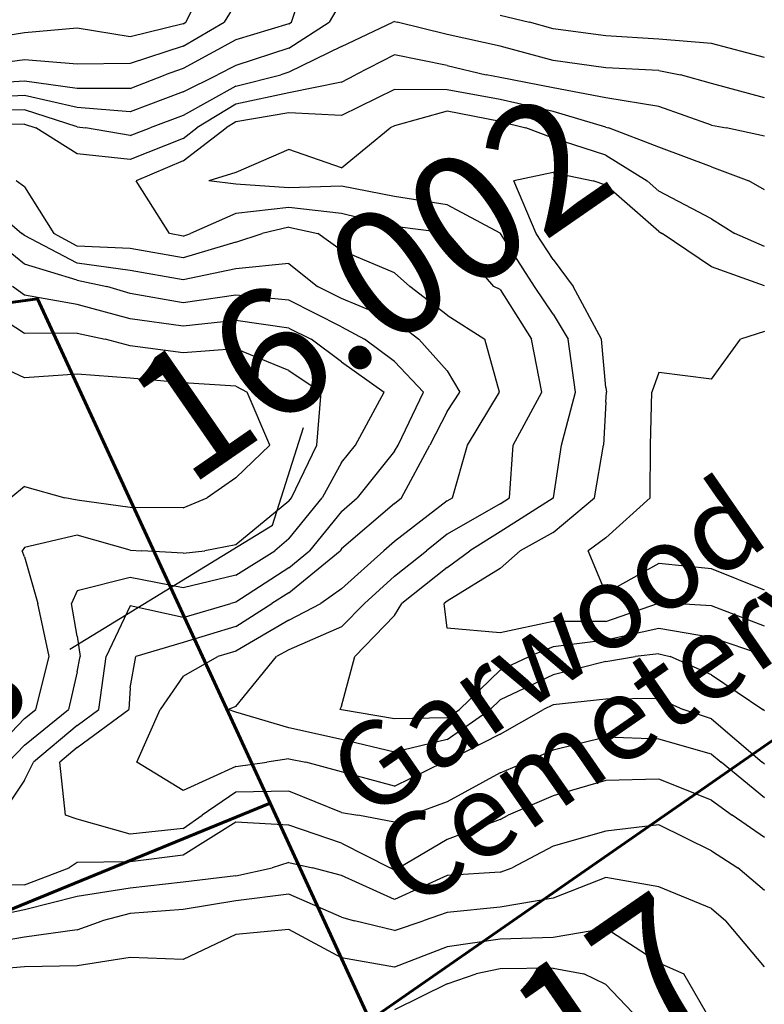
# Model space of a CAD drawing. Extents: x 1662188 to 1684590, y 217358 to 231429.
# Drawn here: x 1671698 to 1672050, y 224386 to 224851 of the extents above; entities that cross this region are included whole.
import ezdxf

# ---------------------------------------------------------------- set-up
doc = ezdxf.new("R2010")
doc.units = 0
doc.header["$LTSCALE"] = 200
doc.header["$MEASUREMENT"] = 0
for name, color, linetype in [('1087.000000', 11, 'CONTINUOUS'), ('1089.000000', 244, 'CONTINUOUS'), ('1091.000000', 240, 'CONTINUOUS'), ('1093.000000', 234, 'CONTINUOUS'), ('1095.000000', 230, 'CONTINUOUS'), ('1097.000000', 224, 'CONTINUOUS'), ('1099.000000', 220, 'CONTINUOUS'), ('1101.000000', 214, 'CONTINUOUS'), ('1103.000000', 210, 'CONTINUOUS'), ('1105.000000', 204, 'CONTINUOUS'), ('1107.000000', 200, 'CONTINUOUS'), ('LEADER', 7, 'CONTINUOUS'), ('T_EXEMPT', 222, 'CONTINUOUS')]:
    doc.layers.add(name, color=color, linetype=linetype)
doc.layers.add('CENTROID', color=7, linetype='CONTINUOUS', plot=False)
doc.layers.add('PROPLINE', color=71, linetype='CONTINUOUS', lineweight=60)
doc.layers.add('T_EPARCEL', color=7, linetype='CONTINUOUS', lineweight=40)
doc.styles.add('S10', font='romans.shx', dxfattribs={"height": 60})
doc.styles.add('S5', font='romans.shx', dxfattribs={"height": 40})
doc.styles.add('S6', font='romans.shx', dxfattribs={"height": 35})

# ---------------------------------------------------------------- blocks, each defined once
blk = doc.blocks.new('PT')
at = {"layer": 'CENTROID', "const_width": 10}
blk.add_lwpolyline([(-5, 0, 1), (5, 0, 1)], format="xyb", close=True, dxfattribs=at)
at = {"layer": 'CENTROID', "style": 'S6', "flags": 1}
blk.add_attdef('ID_NO', (0, 0), '', height=35, dxfattribs=at)

msp = doc.modelspace()

# ---------------------------------------------------------------- linework, layer by layer
at = {"layer": '1087.000000'}
for p, q in [((1672025, 224681.15, 1087), (1672038.6, 224700, 1087)), ((1672050, 224703.7, 1087), (1672038.6, 224700, 1087)), ((1672000, 224684.24, 1087), (1671996.7, 224675, 1087)), ((1672025, 224681.15, 1087), (1672000, 224684.24, 1087)), ((1671996.17, 224650, 1087), (1671996.7, 224675, 1087)), ((1671995.95, 224625, 1087), (1671996.17, 224650, 1087)), ((1671975, 224606.08, 1087), (1671995.95, 224625, 1087)), ((1671975, 224606.08, 1087), (1671966.65, 224600, 1087)), ((1671975, 224580, 1087), (1671966.65, 224600, 1087)), ((1672000, 224594.02, 1087), (1671975, 224580, 1087)), ((1672025, 224591.52, 1087), (1672000, 224594.02, 1087)), ((1672050, 224581.36, 1087), (1672025, 224591.52, 1087))]:
    msp.add_line(p, q, dxfattribs=at)
at = {"layer": '1089.000000'}
for p, q in [((1671950, 224778.96, 1089), (1671931.38, 224775, 1089)), ((1671950, 224778.96, 1089), (1671969.05, 224775, 1089)), ((1671942.04, 224750, 1089), (1671931.38, 224775, 1089)), ((1671975, 224772.91, 1089), (1671969.05, 224775, 1089)), ((1672000, 224750.96, 1089), (1671975, 224772.91, 1089)), ((1672000, 224750.96, 1089), (1672001.58, 224750, 1089)), ((1671950, 224737.77, 1089), (1671942.04, 224750, 1089)), ((1672025, 224734.31, 1089), (1672001.58, 224750, 1089)), ((1671950, 224737.77, 1089), (1671959.54, 224725, 1089)), ((1672050, 224725.27, 1089), (1672025, 224734.31, 1089)), ((1671972.88, 224700, 1089), (1671959.54, 224725, 1089)), ((1671975, 224677.28, 1089), (1671972.88, 224700, 1089)), ((1671975, 224677.28, 1089), (1671975.29, 224675, 1089)), ((1671975, 224670.21, 1089), (1671975.29, 224675, 1089)), ((1671975, 224670.21, 1089), (1671973.86, 224650, 1089)), ((1671969.62, 224625, 1089), (1671973.86, 224650, 1089)), ((1671950, 224608.68, 1089), (1671969.62, 224625, 1089)), ((1671950, 224608.68, 1089), (1671934.46, 224600, 1089)), ((1671925, 224591.63, 1089), (1671934.46, 224600, 1089)), ((1671925, 224591.63, 1089), (1671900, 224576.22, 1089)), ((1671900, 224576.22, 1089), (1671898.46, 224575, 1089)), ((1671900, 224563.4, 1089), (1671898.46, 224575, 1089)), ((1671975, 224566.61, 1089), (1671999.33, 224575, 1089)), ((1672000, 224575.48, 1089), (1671999.33, 224575, 1089)), ((1672000, 224575.48, 1089), (1672006.68, 224575, 1089)), ((1672025, 224573.94, 1089), (1672006.68, 224575, 1089)), ((1672050, 224564.35, 1089), (1672025, 224573.94, 1089)), ((1671950, 224566.49, 1089), (1671925, 224561.27, 1089)), ((1671975, 224566.61, 1089), (1671950, 224566.49, 1089)), ((1671925, 224561.27, 1089), (1671900, 224563.4, 1089))]:
    msp.add_line(p, q, dxfattribs=at)
at = {"layer": '1091.000000'}
for p, q in [((1671900, 224807.88, 1091), (1671875, 224800.96, 1091)), ((1671925, 224803.02, 1091), (1671900, 224807.88, 1091)), ((1671925, 224803.02, 1091), (1671937.15, 224800, 1091)), ((1671850, 224781.14, 1091), (1671872.96, 224800, 1091)), ((1671875, 224800.96, 1091), (1671872.96, 224800, 1091)), ((1671950, 224795.06, 1091), (1671937.15, 224800, 1091)), ((1671975, 224787.13, 1091), (1671950, 224795.06, 1091)), ((1671825, 224789.71, 1091), (1671800, 224778.85, 1091)), ((1671850, 224781.14, 1091), (1671825, 224789.71, 1091)), ((1671975, 224787.13, 1091), (1671994.58, 224775, 1091)), ((1671800, 224778.85, 1091), (1671787.23, 224775, 1091)), ((1671800, 224773.31, 1091), (1671787.23, 224775, 1091)), ((1672000, 224770.1, 1091), (1671994.58, 224775, 1091)), ((1671825, 224771.64, 1091), (1671800, 224773.31, 1091)), ((1671850, 224772.38, 1091), (1671825, 224771.64, 1091)), ((1671875, 224767.51, 1091), (1671850, 224772.38, 1091)), ((1672025, 224756.91, 1091), (1672000, 224770.1, 1091)), ((1671900, 224763.57, 1091), (1671875, 224767.51, 1091)), ((1671925, 224750.13, 1091), (1671900, 224763.57, 1091)), ((1672025, 224756.91, 1091), (1672035.99, 224750, 1091)), ((1671925, 224750.13, 1091), (1671925.08, 224750, 1091)), ((1671941.27, 224725, 1091), (1671925.08, 224750, 1091)), ((1672050, 224743.95, 1091), (1672035.99, 224750, 1091)), ((1671950, 224711.89, 1091), (1671941.27, 224725, 1091)), ((1671950, 224711.89, 1091), (1671957.23, 224700, 1091)), ((1671960.67, 224675, 1091), (1671957.23, 224700, 1091)), ((1671954.01, 224650, 1091), (1671960.67, 224675, 1091)), ((1671950.18, 224625, 1091), (1671954.01, 224650, 1091)), ((1671950, 224624.85, 1091), (1671925, 224608.94, 1091)), ((1671950, 224624.85, 1091), (1671950.18, 224625, 1091)), ((1671925, 224608.94, 1091), (1671910.66, 224600, 1091)), ((1671900, 224592.07, 1091), (1671910.66, 224600, 1091)), ((1671900, 224592.07, 1091), (1671878.45, 224575, 1091)), ((1671875, 224569.41, 1091), (1671878.45, 224575, 1091)), ((1671875, 224569.41, 1091), (1671856.2, 224550, 1091)), ((1672000, 224563.31, 1091), (1671975, 224557.71, 1091)), ((1672025, 224559.05, 1091), (1672000, 224563.31, 1091)), ((1671975, 224557.71, 1091), (1671950, 224554.57, 1091)), ((1672050, 224550.46, 1091), (1672025, 224559.05, 1091)), ((1671950, 224554.57, 1091), (1671938.73, 224550, 1091)), ((1671850, 224526.53, 1091), (1671856.2, 224550, 1091)), ((1671925, 224543.48, 1091), (1671938.73, 224550, 1091)), ((1671925, 224543.48, 1091), (1671905.72, 224525, 1091)), ((1671850, 224526.53, 1091), (1671849.22, 224525, 1091)), ((1671850, 224524.82, 1091), (1671849.22, 224525, 1091)), ((1671875, 224520.51, 1091), (1671850, 224524.82, 1091)), ((1671900, 224520.99, 1091), (1671905.72, 224525, 1091)), ((1671900, 224520.99, 1091), (1671875, 224520.51, 1091))]:
    msp.add_line(p, q, dxfattribs=at)
at = {"layer": '1093.000000'}
for p, q in [((1671875, 224818.17, 1093), (1671850, 224805.91, 1093)), ((1671900, 224818.01, 1093), (1671875, 224818.17, 1093)), ((1671925, 224813.43, 1093), (1671900, 224818.01, 1093)), ((1671950, 224807.74, 1093), (1671925, 224813.43, 1093)), ((1671825, 224807.09, 1093), (1671800, 224802.81, 1093)), ((1671850, 224805.91, 1093), (1671825, 224807.09, 1093)), ((1671975, 224800.29, 1093), (1671950, 224807.74, 1093)), ((1671800, 224802.81, 1093), (1671795.4, 224800, 1093)), ((1671775, 224784.36, 1093), (1671795.4, 224800, 1093)), ((1671975, 224800.29, 1093), (1671976.18, 224800, 1093)), ((1672000, 224790.94, 1093), (1671976.18, 224800, 1093)), ((1672025, 224781.59, 1093), (1672000, 224790.94, 1093)), ((1671775, 224784.36, 1093), (1671752.87, 224775, 1093)), ((1672025, 224781.59, 1093), (1672042.61, 224775, 1093)), ((1671768.66, 224750, 1093), (1671752.87, 224775, 1093)), ((1672050, 224770.69, 1093), (1672042.61, 224775, 1093)), ((1671825, 224762.32, 1093), (1671800, 224759.43, 1093)), ((1671850, 224759.49, 1093), (1671825, 224762.32, 1093)), ((1671800, 224759.43, 1093), (1671778.49, 224750, 1093)), ((1671875, 224753.35, 1093), (1671850, 224759.49, 1093)), ((1671900, 224750.2, 1093), (1671875, 224753.35, 1093)), ((1671775, 224748.85, 1093), (1671768.66, 224750, 1093)), ((1671775, 224748.85, 1093), (1671778.49, 224750, 1093)), ((1671900, 224750.2, 1093), (1671900.36, 224750, 1093)), ((1671922, 224725, 1093), (1671900.36, 224750, 1093)), ((1671925, 224723.49, 1093), (1671922, 224725, 1093)), ((1671925, 224723.49, 1093), (1671939.82, 224700, 1093)), ((1671944.68, 224675, 1093), (1671939.82, 224700, 1093)), ((1671931.18, 224650, 1093), (1671944.68, 224675, 1093)), ((1671929.36, 224625, 1093), (1671931.18, 224650, 1093)), ((1671925, 224622.22, 1093), (1671929.36, 224625, 1093)), ((1671925, 224622.22, 1093), (1671900, 224607.88, 1093)), ((1671900, 224607.88, 1093), (1671890.08, 224600, 1093)), ((1671875, 224588.03, 1093), (1671890.08, 224600, 1093)), ((1671875, 224588.03, 1093), (1671860.83, 224575, 1093)), ((1671850, 224563.98, 1093), (1671860.83, 224575, 1093)), ((1671850, 224563.98, 1093), (1671825, 224553.23, 1093)), ((1671825, 224553.23, 1093), (1671819.27, 224550, 1093)), ((1672000, 224551.32, 1093), (1671988.77, 224550, 1093)), ((1672000, 224551.32, 1093), (1672005.47, 224550, 1093)), ((1671800, 224526.37, 1093), (1671819.27, 224550, 1093)), ((1671975, 224547.6, 1093), (1671950, 224541.28, 1093)), ((1671975, 224547.6, 1093), (1671988.77, 224550, 1093)), ((1672025, 224541.27, 1093), (1672005.47, 224550, 1093)), ((1671950, 224541.28, 1093), (1671925, 224529.49, 1093)), ((1672025, 224541.27, 1093), (1672049.2, 224525, 1093)), ((1671925, 224529.49, 1093), (1671920.32, 224525, 1093)), ((1671800, 224526.37, 1093), (1671796.4, 224525, 1093)), ((1671800, 224523.73, 1093), (1671796.4, 224525, 1093)), ((1671825, 224516.23, 1093), (1671800, 224523.73, 1093)), ((1671900, 224510.79, 1093), (1671920.32, 224525, 1093)), ((1672050, 224524.38, 1093), (1672049.2, 224525, 1093)), ((1671850, 224510.77, 1093), (1671825, 224516.23, 1093)), ((1671875, 224504.72, 1093), (1671850, 224510.77, 1093)), ((1671900, 224510.79, 1093), (1671875, 224504.72, 1093))]:
    msp.add_line(p, q, dxfattribs=at)
at = {"layer": '1095.000000'}
for p, q in [((1671875, 224834.54, 1095), (1671856.54, 224825, 1095)), ((1671900, 224829.56, 1095), (1671875, 224834.54, 1095)), ((1671900, 224829.56, 1095), (1671918.37, 224825, 1095)), ((1671850, 224821.64, 1095), (1671856.54, 224825, 1095)), ((1671925, 224823.83, 1095), (1671918.37, 224825, 1095)), ((1671850, 224821.64, 1095), (1671825, 224816.57, 1095)), ((1671950, 224818.89, 1095), (1671925, 224823.83, 1095)), ((1671825, 224816.57, 1095), (1671800, 224811.26, 1095)), ((1671975, 224814.24, 1095), (1671950, 224818.89, 1095)), ((1671800, 224811.26, 1095), (1671781.58, 224800, 1095)), ((1672000, 224810.05, 1095), (1671975, 224814.24, 1095)), ((1672025, 224801.21, 1095), (1672000, 224810.05, 1095)), ((1671700, 224801.77, 1095), (1671675, 224801.41, 1095)), ((1671700, 224801.77, 1095), (1671705.44, 224800, 1095)), ((1671725, 224787.79, 1095), (1671705.44, 224800, 1095)), ((1671775, 224794.96, 1095), (1671781.58, 224800, 1095)), ((1672025, 224801.21, 1095), (1672031.93, 224800, 1095)), ((1672050, 224796.08, 1095), (1672031.93, 224800, 1095)), ((1671775, 224794.96, 1095), (1671750, 224785.04, 1095)), ((1671750, 224785.04, 1095), (1671725, 224787.79, 1095)), ((1671700, 224772.08, 1095), (1671696.11, 224775, 1095)), ((1671700, 224772.08, 1095), (1671713.91, 224750, 1095)), ((1671825, 224753, 1095), (1671812.49, 224750, 1095)), ((1671825, 224753, 1095), (1671838.73, 224750, 1095)), ((1671725, 224744.03, 1095), (1671713.91, 224750, 1095)), ((1671800, 224745.95, 1095), (1671775, 224738.46, 1095)), ((1671800, 224745.95, 1095), (1671812.49, 224750, 1095)), ((1671850, 224742.03, 1095), (1671838.73, 224750, 1095)), ((1671750, 224742.94, 1095), (1671725, 224744.03, 1095)), ((1671775, 224738.46, 1095), (1671750, 224742.94, 1095)), ((1671875, 224731.39, 1095), (1671850, 224742.03, 1095)), ((1671875, 224731.39, 1095), (1671882.33, 224725, 1095)), ((1671900, 224711.41, 1095), (1671882.33, 224725, 1095)), ((1671900, 224711.41, 1095), (1671917.76, 224700, 1095)), ((1671924.71, 224675, 1095), (1671917.76, 224700, 1095)), ((1671909.47, 224650, 1095), (1671924.71, 224675, 1095)), ((1671902.46, 224625, 1095), (1671909.47, 224650, 1095)), ((1671900, 224623.64, 1095), (1671902.46, 224625, 1095)), ((1671900, 224623.64, 1095), (1671875, 224604.33, 1095)), ((1671875, 224604.33, 1095), (1671869.97, 224600, 1095)), ((1671850, 224581.97, 1095), (1671869.97, 224600, 1095)), ((1671850, 224581.97, 1095), (1671840.11, 224575, 1095)), ((1671825, 224567.17, 1095), (1671840.11, 224575, 1095)), ((1671825, 224567.17, 1095), (1671800, 224552.56, 1095)), ((1671800, 224552.56, 1095), (1671791.51, 224550, 1095)), ((1671775, 224540.73, 1095), (1671791.51, 224550, 1095)), ((1671775, 224540.73, 1095), (1671764.14, 224525, 1095)), ((1671950, 224527.15, 1095), (1671945.42, 224525, 1095)), ((1671975, 224529.77, 1095), (1671950, 224527.15, 1095)), ((1672000, 224530.17, 1095), (1671975, 224529.77, 1095)), ((1672000, 224530.17, 1095), (1672011.57, 224525, 1095)), ((1671753.13, 224500, 1095), (1671764.14, 224525, 1095)), ((1671925, 224513.28, 1095), (1671945.42, 224525, 1095)), ((1672025, 224520.5, 1095), (1672011.57, 224525, 1095)), ((1672025, 224520.5, 1095), (1672048.92, 224500, 1095)), ((1671925, 224513.28, 1095), (1671900, 224500.58, 1095)), ((1671775, 224486.6, 1095), (1671753.13, 224500, 1095)), ((1671800, 224498.07, 1095), (1671814.67, 224500, 1095)), ((1671825, 224501.63, 1095), (1671814.67, 224500, 1095)), ((1671825, 224501.63, 1095), (1671833.11, 224500, 1095)), ((1671850, 224495.51, 1095), (1671833.11, 224500, 1095)), ((1671875, 224488.76, 1095), (1671898.14, 224500, 1095)), ((1671900, 224500.58, 1095), (1671898.14, 224500, 1095)), ((1672050, 224499.12, 1095), (1672048.92, 224500, 1095)), ((1671800, 224498.07, 1095), (1671775, 224486.6, 1095)), ((1671875, 224488.76, 1095), (1671850, 224495.51, 1095))]:
    msp.add_line(p, q, dxfattribs=at)
at = {"layer": '1097.000000'}
for p, q in [((1671850, 224838.54, 1097), (1671874.2, 224850, 1097)), ((1671875, 224850.3, 1097), (1671874.2, 224850, 1097)), ((1671875, 224850.3, 1097), (1671876.31, 224850, 1097)), ((1671900, 224844.22, 1097), (1671876.31, 224850, 1097)), ((1671925, 224838.67, 1097), (1671900, 224844.22, 1097)), ((1671850, 224838.54, 1097), (1671825, 224826.28, 1097)), ((1671950, 224831.81, 1097), (1671925, 224838.67, 1097)), ((1671975, 224828.44, 1097), (1671950, 224831.81, 1097)), ((1671800, 224819.71, 1097), (1671821.22, 224825, 1097)), ((1671825, 224826.28, 1097), (1671821.22, 224825, 1097)), ((1672000, 224827.11, 1097), (1671975, 224828.44, 1097)), ((1672000, 224827.11, 1097), (1672010.31, 224825, 1097)), ((1672025, 224821.02, 1097), (1672010.31, 224825, 1097)), ((1672050, 224814.16, 1097), (1672025, 224821.02, 1097)), ((1671800, 224819.71, 1097), (1671775, 224805.87, 1097)), ((1671700, 224808.52, 1097), (1671675, 224807.79, 1097)), ((1671725, 224800.53, 1097), (1671700, 224808.52, 1097)), ((1671775, 224805.87, 1097), (1671759.48, 224800, 1097)), ((1671725, 224800.53, 1097), (1671728.88, 224800, 1097)), ((1671750, 224796.37, 1097), (1671728.88, 224800, 1097)), ((1671750, 224796.37, 1097), (1671759.48, 224800, 1097)), ((1671675, 224770.31, 1097), (1671698.83, 224750, 1097)), ((1671700, 224749.04, 1097), (1671698.83, 224750, 1097)), ((1671725, 224735.96, 1097), (1671700, 224749.04, 1097)), ((1671750, 224732.5, 1097), (1671725, 224735.96, 1097)), ((1671775, 224728.07, 1097), (1671750, 224732.5, 1097)), ((1671800, 224733.32, 1097), (1671775, 224728.07, 1097)), ((1671825, 224735.8, 1097), (1671800, 224733.32, 1097)), ((1671825, 224735.8, 1097), (1671838.56, 224725, 1097)), ((1671850, 224719.23, 1097), (1671838.56, 224725, 1097)), ((1671875, 224708.87, 1097), (1671850, 224719.23, 1097)), ((1671875, 224708.87, 1097), (1671886.6, 224700, 1097)), ((1671900, 224685.13, 1097), (1671886.6, 224700, 1097)), ((1671900, 224685.13, 1097), (1671905.98, 224675, 1097)), ((1671900, 224665.81, 1097), (1671905.98, 224675, 1097)), ((1671900, 224665.81, 1097), (1671891.74, 224650, 1097)), ((1671878.39, 224625, 1097), (1671891.74, 224650, 1097)), ((1671875, 224622.41, 1097), (1671878.39, 224625, 1097)), ((1671875, 224622.41, 1097), (1671850, 224600.86, 1097)), ((1671825, 224580.17, 1097), (1671849.3, 224600, 1097)), ((1671850, 224600.86, 1097), (1671849.3, 224600, 1097)), ((1671825, 224580.17, 1097), (1671817.06, 224575, 1097)), ((1671800, 224564.13, 1097), (1671817.06, 224575, 1097)), ((1671800, 224564.13, 1097), (1671775, 224556.71, 1097)), ((1671775, 224556.71, 1097), (1671752.71, 224550, 1097)), ((1671750, 224535.21, 1097), (1671752.71, 224550, 1097)), ((1671750, 224535.21, 1097), (1671749.33, 224525, 1097)), ((1671725, 224506.93, 1097), (1671749.33, 224525, 1097)), ((1671975, 224511.86, 1097), (1671950, 224505.74, 1097)), ((1672000, 224510.94, 1097), (1671975, 224511.86, 1097)), ((1672025, 224503.82, 1097), (1672000, 224510.94, 1097)), ((1671725, 224506.93, 1097), (1671716.76, 224500, 1097)), ((1671950, 224505.74, 1097), (1671936.92, 224500, 1097)), ((1672025, 224503.82, 1097), (1672029.45, 224500, 1097)), ((1671719.41, 224475, 1097), (1671716.76, 224500, 1097)), ((1671925, 224495.01, 1097), (1671936.92, 224500, 1097)), ((1672050, 224483.19, 1097), (1672029.45, 224500, 1097)), ((1671925, 224495.01, 1097), (1671900, 224481.29, 1097)), ((1671800, 224485.88, 1097), (1671784.07, 224475, 1097)), ((1671825, 224486.29, 1097), (1671800, 224485.88, 1097)), ((1671850, 224476.21, 1097), (1671825, 224486.29, 1097)), ((1671900, 224481.29, 1097), (1671882.7, 224475, 1097)), ((1671850, 224476.21, 1097), (1671857.67, 224475, 1097)), ((1671725, 224473.07, 1097), (1671719.41, 224475, 1097)), ((1671750, 224466.06, 1097), (1671725, 224473.07, 1097)), ((1671775, 224468.61, 1097), (1671784.07, 224475, 1097)), ((1671875, 224471.69, 1097), (1671857.67, 224475, 1097)), ((1671875, 224471.69, 1097), (1671882.7, 224475, 1097)), ((1671775, 224468.61, 1097), (1671750, 224466.06, 1097))]:
    msp.add_line(p, q, dxfattribs=at)
at = {"layer": '1099.000000'}
for p, q in [((1671850, 224859.84, 1099), (1671844.05, 224850, 1099)), ((1671925, 224853.34, 1099), (1671938.92, 224850, 1099)), ((1671825, 224837.72, 1099), (1671844.05, 224850, 1099)), ((1671950, 224846.84, 1099), (1671938.92, 224850, 1099)), ((1671975, 224843.48, 1099), (1671950, 224846.84, 1099)), ((1672000, 224842.02, 1099), (1671975, 224843.48, 1099)), ((1672025, 224839.96, 1099), (1672000, 224842.02, 1099)), ((1672050, 224833.33, 1099), (1672025, 224839.96, 1099)), ((1671825, 224837.72, 1099), (1671800, 224829.54, 1099)), ((1671800, 224829.54, 1099), (1671791.36, 224825, 1099)), ((1671775, 224817.07, 1099), (1671791.36, 224825, 1099)), ((1671775, 224817.07, 1099), (1671750, 224807.56, 1099)), ((1671700, 224815.27, 1099), (1671675, 224814.17, 1099)), ((1671725, 224809.61, 1099), (1671700, 224815.27, 1099)), ((1671750, 224807.56, 1099), (1671725, 224809.61, 1099)), ((1671700, 224735.49, 1099), (1671682.23, 224750, 1099)), ((1671725, 224727.9, 1099), (1671700, 224735.49, 1099)), ((1671725, 224727.9, 1099), (1671739.02, 224725, 1099)), ((1671750, 224721.62, 1099), (1671739.02, 224725, 1099)), ((1671775, 224717.21, 1099), (1671750, 224721.62, 1099)), ((1671800, 224720.92, 1099), (1671775, 224717.21, 1099)), ((1671825, 224718.58, 1099), (1671800, 224720.92, 1099)), ((1671850, 224705.98, 1099), (1671825, 224718.58, 1099)), ((1671850, 224705.98, 1099), (1671860.79, 224700, 1099)), ((1671875, 224689.49, 1099), (1671860.79, 224700, 1099)), ((1671875, 224689.49, 1099), (1671888.66, 224675, 1099)), ((1671876.71, 224650, 1099), (1671888.66, 224675, 1099)), ((1671875, 224647.06, 1099), (1671876.71, 224650, 1099)), ((1671875, 224647.06, 1099), (1671857.41, 224625, 1099)), ((1671850, 224618.6, 1099), (1671857.41, 224625, 1099)), ((1671850, 224618.6, 1099), (1671834.84, 224600, 1099)), ((1671825, 224591.97, 1099), (1671834.84, 224600, 1099)), ((1671825, 224591.97, 1099), (1671800, 224575.76, 1099)), ((1671750, 224573.92, 1099), (1671738.6, 224550, 1099)), ((1671775, 224568.5, 1099), (1671750, 224573.92, 1099)), ((1671775, 224568.5, 1099), (1671797.55, 224575, 1099)), ((1671800, 224575.76, 1099), (1671797.55, 224575, 1099)), ((1671735.25, 224525, 1099), (1671738.6, 224550, 1099)), ((1671725, 224517.38, 1099), (1671735.25, 224525, 1099)), ((1671725, 224517.38, 1099), (1671704.34, 224500, 1099)), ((1671700, 224491.47, 1099), (1671704.34, 224500, 1099)), ((1671700, 224491.47, 1099), (1671689.06, 224475, 1099)), ((1671975, 224491.41, 1099), (1671950, 224484.15, 1099)), ((1672000, 224492.01, 1099), (1671975, 224491.41, 1099)), ((1672025, 224482.11, 1099), (1672000, 224492.01, 1099)), ((1671950, 224484.15, 1099), (1671928.77, 224475, 1099)), ((1672025, 224482.11, 1099), (1672034.67, 224475, 1099)), ((1671800, 224471.62, 1099), (1671775, 224456.05, 1099)), ((1671825, 224470.25, 1099), (1671800, 224471.62, 1099)), ((1671925, 224473.01, 1099), (1671900, 224463.46, 1099)), ((1671925, 224473.01, 1099), (1671928.77, 224475, 1099)), ((1672050, 224464.43, 1099), (1672034.67, 224475, 1099)), ((1671850, 224461.69, 1099), (1671825, 224470.25, 1099)), ((1671850, 224461.69, 1099), (1671872.91, 224450, 1099)), ((1671900, 224463.46, 1099), (1671877.15, 224450, 1099)), ((1671725, 224452.55, 1099), (1671721.15, 224450, 1099)), ((1671750, 224452.89, 1099), (1671725, 224452.55, 1099)), ((1671775, 224456.05, 1099), (1671750, 224452.89, 1099)), ((1671700, 224441.98, 1099), (1671721.15, 224450, 1099)), ((1671875, 224448.96, 1099), (1671872.91, 224450, 1099)), ((1671875, 224448.96, 1099), (1671877.15, 224450, 1099)), ((1671700, 224441.98, 1099), (1671675, 224441.81, 1099))]:
    msp.add_line(p, q, dxfattribs=at)
at = {"layer": '1101.000000'}
for p, q in [((1671826.3, 224850, 1101), (1671834.81, 224875, 1101)), ((1671825, 224849.16, 1101), (1671800, 224841.66, 1101)), ((1671825, 224849.16, 1101), (1671826.3, 224850, 1101)), ((1671800, 224841.66, 1101), (1671775, 224828.08, 1101)), ((1671750, 224818.67, 1101), (1671766.53, 224825, 1101)), ((1671775, 224828.08, 1101), (1671766.53, 224825, 1101)), ((1671700, 224822.03, 1101), (1671675, 224820.55, 1101)), ((1671725, 224818.68, 1101), (1671700, 224822.03, 1101)), ((1671750, 224818.67, 1101), (1671725, 224818.68, 1101)), ((1671700, 224720.88, 1101), (1671694.29, 224725, 1101)), ((1671725, 224716.41, 1101), (1671700, 224720.88, 1101)), ((1671750, 224709.63, 1101), (1671725, 224716.41, 1101)), ((1671775, 224706.15, 1101), (1671750, 224709.63, 1101)), ((1671800, 224708.97, 1101), (1671775, 224706.15, 1101)), ((1671825, 224705.33, 1101), (1671800, 224708.97, 1101)), ((1671825, 224705.33, 1101), (1671835.56, 224700, 1101)), ((1671850, 224689.32, 1101), (1671835.56, 224700, 1101)), ((1671850, 224689.32, 1101), (1671870.07, 224675, 1101)), ((1671856.58, 224650, 1101), (1671870.07, 224675, 1101)), ((1671850, 224641.72, 1101), (1671856.58, 224650, 1101)), ((1671850, 224641.72, 1101), (1671840.74, 224625, 1101)), ((1671825, 224605.69, 1101), (1671840.74, 224625, 1101)), ((1671825, 224605.69, 1101), (1671818.48, 224600, 1101)), ((1671800, 224588.47, 1101), (1671818.48, 224600, 1101)), ((1671800, 224588.47, 1101), (1671775, 224582.41, 1101)), ((1671750, 224587.35, 1101), (1671725, 224581, 1101)), ((1671775, 224582.41, 1101), (1671750, 224587.35, 1101)), ((1671725, 224581, 1101), (1671722.22, 224575, 1101)), ((1671725, 224559.7, 1101), (1671722.22, 224575, 1101)), ((1671725, 224559.7, 1101), (1671726.36, 224550, 1101)), ((1671725, 224542.75, 1101), (1671726.36, 224550, 1101)), ((1671725, 224542.75, 1101), (1671720.8, 224525, 1101)), ((1671700, 224508.16, 1101), (1671720.8, 224525, 1101)), ((1671700, 224508.16, 1101), (1671692.23, 224500, 1101)), ((1671975, 224467.44, 1101), (1671950, 224460.29, 1101)), ((1672000, 224470.4, 1101), (1671975, 224467.44, 1101)), ((1672025, 224458.14, 1101), (1672000, 224470.4, 1101)), ((1671950, 224460.29, 1101), (1671930.61, 224450, 1101)), ((1672025, 224458.14, 1101), (1672037.45, 224450, 1101)), ((1671825, 224452.57, 1101), (1671817.11, 224450, 1101)), ((1671825, 224452.57, 1101), (1671836.3, 224450, 1101)), ((1671800, 224446.26, 1101), (1671817.11, 224450, 1101)), ((1671850, 224446.5, 1101), (1671836.3, 224450, 1101)), ((1671925, 224448.09, 1101), (1671900, 224446.42, 1101)), ((1671925, 224448.09, 1101), (1671930.61, 224450, 1101)), ((1672050, 224439.38, 1101), (1672037.45, 224450, 1101)), ((1671775, 224443.3, 1101), (1671750, 224440.54, 1101)), ((1671800, 224446.26, 1101), (1671775, 224443.3, 1101)), ((1671875, 224435.16, 1101), (1671850, 224446.5, 1101)), ((1671900, 224446.42, 1101), (1671875, 224435.16, 1101)), ((1671750, 224440.54, 1101), (1671725, 224436.52, 1101)), ((1671725, 224436.52, 1101), (1671700, 224430.26, 1101)), ((1671700, 224430.26, 1101), (1671675, 224425.01, 1101))]:
    msp.add_line(p, q, dxfattribs=at)
at = {"layer": '1103.000000'}
for p, q in [((1671800, 224858.98, 1103), (1671794.38, 224850, 1103)), ((1671775, 224838.65, 1103), (1671794.38, 224850, 1103)), ((1671775, 224838.65, 1103), (1671750, 224830.42, 1103)), ((1671700, 224832.14, 1103), (1671675, 224828.75, 1103)), ((1671725, 224830.16, 1103), (1671700, 224832.14, 1103)), ((1671750, 224830.42, 1103), (1671725, 224830.16, 1103)), ((1671700, 224702.69, 1103), (1671675, 224719.02, 1103)), ((1671725, 224702.97, 1103), (1671700, 224702.69, 1103)), ((1671725, 224702.97, 1103), (1671738.23, 224700, 1103)), ((1671750, 224696.98, 1103), (1671738.23, 224700, 1103)), ((1671775, 224693.69, 1103), (1671750, 224696.98, 1103)), ((1671800, 224695.57, 1103), (1671775, 224693.69, 1103)), ((1671825, 224685.26, 1103), (1671800, 224695.57, 1103)), ((1671825, 224685.26, 1103), (1671840.3, 224675, 1103)), ((1671838.24, 224650, 1103), (1671840.3, 224675, 1103)), ((1671826.24, 224625, 1103), (1671838.24, 224650, 1103)), ((1671825, 224623.48, 1103), (1671826.24, 224625, 1103)), ((1671825, 224623.48, 1103), (1671800, 224602.77, 1103)), ((1671725, 224607.39, 1103), (1671700, 224601.55, 1103)), ((1671750, 224600.37, 1103), (1671725, 224607.39, 1103)), ((1671700, 224601.55, 1103), (1671698.85, 224600, 1103)), ((1671800, 224602.77, 1103), (1671785.32, 224600, 1103)), ((1671700, 224597.11, 1103), (1671698.85, 224600, 1103)), ((1671700, 224597.11, 1103), (1671706.37, 224575, 1103)), ((1671750, 224600.37, 1103), (1671755.55, 224600, 1103)), ((1671775, 224598.92, 1103), (1671755.55, 224600, 1103)), ((1671775, 224598.92, 1103), (1671785.32, 224600, 1103)), ((1671711.68, 224550, 1103), (1671706.37, 224575, 1103)), ((1671705.32, 224525, 1103), (1671711.68, 224550, 1103)), ((1671700, 224520.69, 1103), (1671705.32, 224525, 1103)), ((1671700, 224520.69, 1103), (1671680.29, 224500, 1103)), ((1671975, 224445.47, 1103), (1671950, 224435.78, 1103)), ((1672000, 224441.1, 1103), (1671975, 224445.47, 1103)), ((1672025, 224430.79, 1103), (1672000, 224441.1, 1103)), ((1671800, 224434.42, 1103), (1671775, 224430.37, 1103)), ((1671825, 224437.65, 1103), (1671800, 224434.42, 1103)), ((1671850, 224426.68, 1103), (1671825, 224437.65, 1103)), ((1671950, 224435.78, 1103), (1671925, 224431.44, 1103)), ((1671775, 224430.37, 1103), (1671750, 224428.42, 1103)), ((1671925, 224431.44, 1103), (1671900, 224428.89, 1103)), ((1672025, 224430.79, 1103), (1672031.74, 224425, 1103)), ((1671725, 224420.74, 1103), (1671736.77, 224425, 1103)), ((1671750, 224428.42, 1103), (1671736.77, 224425, 1103)), ((1671850, 224426.68, 1103), (1671856.07, 224425, 1103)), ((1671875, 224420.44, 1103), (1671856.07, 224425, 1103)), ((1671875, 224420.44, 1103), (1671888.58, 224425, 1103)), ((1671900, 224428.89, 1103), (1671888.58, 224425, 1103)), ((1672050, 224403.31, 1103), (1672031.74, 224425, 1103)), ((1671725, 224420.74, 1103), (1671700, 224417.31, 1103)), ((1671700, 224417.31, 1103), (1671675, 224412.98, 1103))]:
    msp.add_line(p, q, dxfattribs=at)
at = {"layer": '1105.000000'}
for p, q in [((1671776.34, 224850, 1105), (1671789.12, 224875, 1105)), ((1671775, 224849.21, 1105), (1671750, 224842.98, 1105)), ((1671775, 224849.21, 1105), (1671776.34, 224850, 1105)), ((1671700, 224844.87, 1105), (1671675, 224841.15, 1105)), ((1671725, 224847.15, 1105), (1671700, 224844.87, 1105)), ((1671750, 224842.98, 1105), (1671725, 224847.15, 1105)), ((1671700, 224681.78, 1105), (1671675, 224693.62, 1105)), ((1671725, 224683.47, 1105), (1671700, 224681.78, 1105)), ((1671750, 224681.67, 1105), (1671725, 224683.47, 1105)), ((1671775, 224679.49, 1105), (1671750, 224681.67, 1105)), ((1671800, 224677.8, 1105), (1671775, 224679.49, 1105)), ((1671800, 224677.8, 1105), (1671805.32, 224675, 1105)), ((1671816.11, 224650, 1105), (1671805.32, 224675, 1105)), ((1671800, 224634.47, 1105), (1671816.11, 224650, 1105)), ((1671800, 224634.47, 1105), (1671786.44, 224625, 1105)), ((1671700, 224630.46, 1105), (1671693.49, 224625, 1105)), ((1671700, 224630.46, 1105), (1671719.15, 224625, 1105)), ((1671725, 224623.97, 1105), (1671719.15, 224625, 1105)), ((1671775, 224620.33, 1105), (1671786.44, 224625, 1105)), ((1671750, 224620.4, 1105), (1671725, 224623.97, 1105)), ((1671775, 224620.33, 1105), (1671750, 224620.4, 1105)), ((1671825, 224420.91, 1105), (1671800, 224418.51, 1105)), ((1671850, 224407.59, 1105), (1671825, 224420.91, 1105)), ((1671975, 224421.37, 1105), (1671950, 224417.15, 1105)), ((1672000, 224405.16, 1105), (1671975, 224421.37, 1105)), ((1671800, 224418.51, 1105), (1671775, 224406.74, 1105)), ((1671925, 224416.37, 1105), (1671900, 224412.7, 1105)), ((1671950, 224417.15, 1105), (1671925, 224416.37, 1105)), ((1671900, 224412.7, 1105), (1671875, 224403.16, 1105)), ((1671750, 224407.69, 1105), (1671725, 224403.8, 1105)), ((1671775, 224406.74, 1105), (1671750, 224407.69, 1105)), ((1671875, 224403.16, 1105), (1671850, 224407.59, 1105)), ((1671700, 224403.34, 1105), (1671675, 224400.96, 1105)), ((1671725, 224403.8, 1105), (1671700, 224403.34, 1105)), ((1672000, 224405.16, 1105), (1672011.82, 224400, 1105)), ((1672025, 224377.33, 1105), (1672011.82, 224400, 1105))]:
    msp.add_line(p, q, dxfattribs=at)
at = {"layer": '1107.000000'}
for p, q in [((1671925, 224402.3, 1107), (1671913.65, 224400, 1107)), ((1671950, 224402.7, 1107), (1671925, 224402.3, 1107)), ((1671950, 224402.7, 1107), (1671964.62, 224400, 1107)), ((1671900, 224395.18, 1107), (1671913.65, 224400, 1107)), ((1671975, 224394.92, 1107), (1671964.62, 224400, 1107)), ((1671900, 224395.18, 1107), (1671875, 224382.99, 1107)), ((1671975, 224394.92, 1107), (1671993.96, 224375, 1107))]:
    msp.add_line(p, q, dxfattribs=at)
at = {"layer": 'LEADER'}
msp.add_lwpolyline([(1671721.39, 224553.54), (1671817.27, 224612.17), (1671831.91, 224658.32)], dxfattribs=at)
at = {"layer": 'PROPLINE'}
for points in [[(1671744.1, 224069.86), (1671724.62, 224102.75), (1671784.77, 224140.32), (1671610.13, 224363.77), (1671496.8, 224373.86), (1671526.76, 224694.53), (1671706.21, 224719.21), (1671816.28, 224480.71)], [(1671863.37, 224378.03), (1672115.8, 224553.34), (1672240.84, 224383.64)], [(1671816.28, 224480.71), (1671627.94, 224403.51), (1671837.87, 224129.09)], [(1671863.37, 224378.03), (1671816.28, 224480.71)]]:
    msp.add_lwpolyline(points, dxfattribs=at)

# ---------------------------------------------------------------- block references
at = {"layer": 'CENTROID', "xscale": 0.9980858784515292, "yscale": 0.9980858784515292, "zscale": 0.9980969491374445, "rotation": 0.05682532445071131}
msp.add_blockref('PT', (1671689.03, 224528.77), dxfattribs=at)

# ---------------------------------------------------------------- texts
at = {"layer": 'T_EPARCEL', "style": 'S10'}
for s, height, rotation, p in [('16.002', 59.893, 34.6913, (1671777.38, 224629.57)), ('17', 59.847, 34.6883, (1671957.96, 224340.8))]:
    msp.add_text(s, height=height, rotation=rotation, dxfattribs=at).set_placement(p)
at = {"layer": 'T_EXEMPT', "style": 'S5'}
for s, height, rotation, p in [('Garwood', 39.916, 34.6885, (1671862.58, 224471.86)), ('Cemetery', 39.912, 34.6881, (1671884.01, 224429.42))]:
    msp.add_text(s, height=height, rotation=rotation, dxfattribs=at).set_placement(p)

doc.saveas('drawing.dxf')
